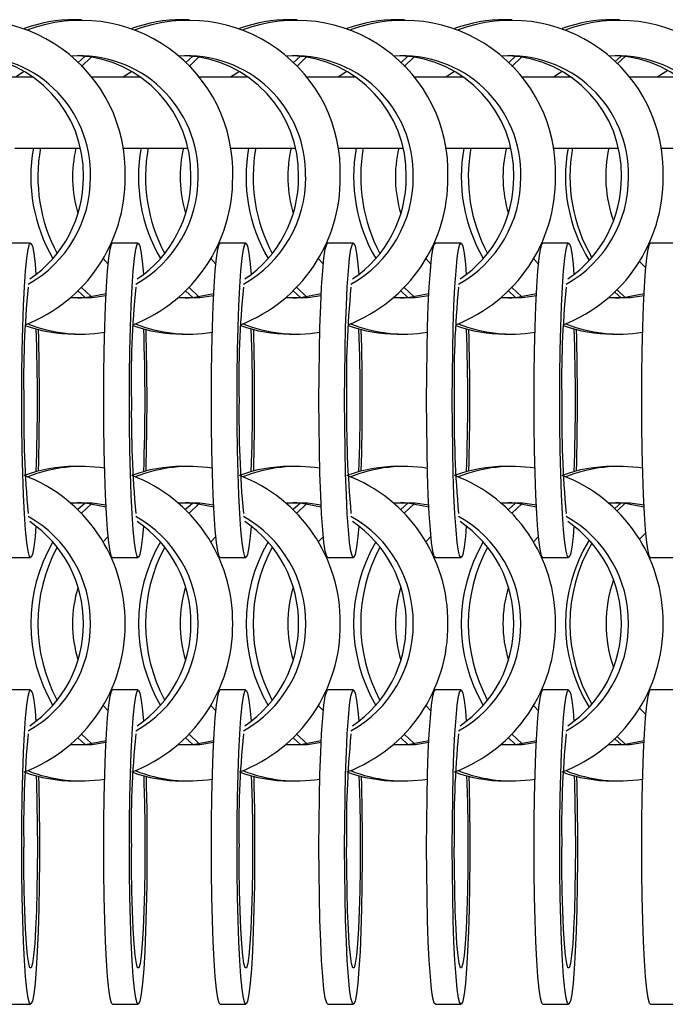
# Model space of a CAD drawing. Units: millimetres. Extents: x 165 to 6226, y 93 to 3955.
# Drawn here: x 1467 to 1525, y 2210 to 2298 of the extents above; entities that cross this region are included whole.
import ezdxf

# ---------------------------------------------------------------- set-up
doc = ezdxf.new("R2010")
doc.units = ezdxf.units.MM
doc.header["$LTSCALE"] = 15

msp = doc.modelspace()

# ---------------------------------------------------------------- linework, layer by layer
at = {"color": 7, "linetype": 'Continuous', "lineweight": 25}
for p, q in [((1472.816, 2297.989), (1472.182, 2297.989)), ((1482.446, 2297.989), (1481.812, 2297.989)), ((1492.075, 2297.989), (1491.441, 2297.989)), ((1501.705, 2297.989), (1501.071, 2297.989)), ((1511.333, 2297.989), (1510.699, 2297.989)), ((1520.963, 2297.989), (1520.329, 2297.989)), ((1473.14, 2294.718), (1472.5, 2294.125)), ((1473.695, 2294.65), (1472.817, 2293.802)), ((1482.77, 2294.718), (1482.129, 2294.125)), ((1483.325, 2294.65), (1482.446, 2293.801)), ((1492.399, 2294.718), (1491.758, 2294.125)), ((1492.955, 2294.65), (1492.075, 2293.801)), ((1502.028, 2294.719), (1501.387, 2294.125)), ((1502.583, 2294.65), (1501.704, 2293.802)), ((1511.657, 2294.718), (1511.017, 2294.125)), ((1512.212, 2294.65), (1511.334, 2293.802)), ((1521.117, 2294.733), (1520.546, 2294.222)), ((1521.48, 2294.698), (1520.745, 2294.026)), ((1468.466, 2292.852), (1464.01, 2292.852)), ((1467.685, 2293.36), (1466.903, 2292.852)), ((1478.095, 2292.852), (1473.639, 2292.852)), ((1477.314, 2293.36), (1476.533, 2292.852)), ((1487.724, 2292.852), (1483.268, 2292.852)), ((1486.943, 2293.36), (1486.162, 2292.852)), ((1497.354, 2292.852), (1492.897, 2292.852)), ((1496.573, 2293.36), (1495.792, 2292.852)), ((1506.983, 2292.852), (1502.527, 2292.852)), ((1506.202, 2293.36), (1505.42, 2292.852)), ((1516.612, 2292.852), (1512.156, 2292.852)), ((1515.831, 2293.36), (1515.05, 2292.852)), ((1526.241, 2292.852), (1521.785, 2292.852)), ((1525.297, 2293.454), (1524.329, 2292.852)), ((1466.857, 2286.502), (1472.682, 2286.502)), ((1476.487, 2286.502), (1482.311, 2286.502)), ((1486.115, 2286.502), (1491.94, 2286.502)), ((1495.745, 2286.502), (1501.57, 2286.502)), ((1505.374, 2286.502), (1511.199, 2286.502)), ((1515.004, 2286.502), (1520.828, 2286.502)), ((1524.632, 2286.502), (1528.044, 2286.502)), ((1468.262, 2277.989), (1465.965, 2277.989)), ((1477.89, 2277.989), (1475.593, 2277.989)), ((1487.519, 2277.989), (1485.223, 2277.989)), ((1497.149, 2277.989), (1494.853, 2277.989)), ((1506.779, 2277.989), (1504.482, 2277.989)), ((1516.407, 2277.989), (1514.111, 2277.989)), ((1526.037, 2277.989), (1523.74, 2277.989)), ((1474.745, 2276.597), (1475.2, 2276.11)), ((1484.374, 2276.597), (1484.83, 2276.11)), ((1494.004, 2276.597), (1494.459, 2276.11)), ((1503.633, 2276.597), (1504.089, 2276.109)), ((1513.262, 2276.597), (1513.717, 2276.11)), ((1522.737, 2276.34), (1523.317, 2275.779)), ((1472.5, 2273.703), (1473.14, 2273.11)), ((1472.817, 2274.027), (1473.695, 2273.179)), ((1482.129, 2273.704), (1482.77, 2273.11)), ((1482.446, 2274.027), (1483.325, 2273.179)), ((1491.758, 2273.704), (1492.399, 2273.11)), ((1492.075, 2274.027), (1492.955, 2273.179)), ((1501.387, 2273.703), (1502.028, 2273.11)), ((1501.704, 2274.027), (1502.583, 2273.179)), ((1511.017, 2273.703), (1511.657, 2273.11)), ((1511.334, 2274.027), (1512.212, 2273.179)), ((1520.546, 2273.606), (1521.117, 2273.095)), ((1520.745, 2273.803), (1521.48, 2273.131)), ((1472.182, 2269.839), (1472.816, 2269.839)), ((1481.812, 2269.839), (1482.446, 2269.839)), ((1491.441, 2269.839), (1492.075, 2269.839)), ((1501.071, 2269.839), (1501.705, 2269.839)), ((1510.699, 2269.839), (1511.333, 2269.839)), ((1520.329, 2269.839), (1520.963, 2269.839)), ((1472.816, 2257.989), (1472.182, 2257.989)), ((1482.446, 2257.989), (1481.812, 2257.989)), ((1492.075, 2257.989), (1491.441, 2257.989)), ((1501.705, 2257.989), (1501.071, 2257.989)), ((1511.333, 2257.989), (1510.699, 2257.989)), ((1520.963, 2257.989), (1520.329, 2257.989)), ((1473.14, 2254.718), (1472.5, 2254.125)), ((1473.695, 2254.65), (1472.817, 2253.802)), ((1482.77, 2254.718), (1482.129, 2254.125)), ((1483.325, 2254.65), (1482.446, 2253.801)), ((1492.399, 2254.718), (1491.758, 2254.125)), ((1492.955, 2254.65), (1492.075, 2253.801)), ((1502.028, 2254.719), (1501.387, 2254.125)), ((1502.583, 2254.65), (1501.704, 2253.802)), ((1511.657, 2254.718), (1511.017, 2254.125)), ((1512.212, 2254.65), (1511.334, 2253.802)), ((1521.117, 2254.733), (1520.546, 2254.222)), ((1521.48, 2254.698), (1520.745, 2254.026)), ((1475.2, 2251.719), (1474.745, 2251.232)), ((1484.83, 2251.719), (1484.374, 2251.231)), ((1494.459, 2251.719), (1494.004, 2251.231)), ((1504.089, 2251.72), (1503.633, 2251.232)), ((1513.717, 2251.719), (1513.262, 2251.232)), ((1523.317, 2252.049), (1522.737, 2251.489)), ((1465.965, 2249.839), (1468.262, 2249.839)), ((1475.593, 2249.839), (1477.89, 2249.839)), ((1485.223, 2249.839), (1487.519, 2249.839)), ((1494.853, 2249.839), (1497.149, 2249.839)), ((1504.482, 2249.839), (1506.779, 2249.839)), ((1514.111, 2249.839), (1516.407, 2249.839)), ((1523.74, 2249.839), (1526.037, 2249.839)), ((1468.262, 2237.989), (1465.965, 2237.989)), ((1477.89, 2237.989), (1475.593, 2237.989)), ((1487.519, 2237.989), (1485.223, 2237.989)), ((1497.149, 2237.989), (1494.853, 2237.989)), ((1506.779, 2237.989), (1504.482, 2237.989)), ((1516.407, 2237.989), (1514.111, 2237.989)), ((1526.037, 2237.989), (1523.74, 2237.989)), ((1474.745, 2236.597), (1475.2, 2236.11)), ((1484.374, 2236.597), (1484.83, 2236.11)), ((1494.004, 2236.597), (1494.459, 2236.11)), ((1503.633, 2236.597), (1504.089, 2236.109)), ((1513.262, 2236.597), (1513.717, 2236.11)), ((1522.737, 2236.34), (1523.317, 2235.779)), ((1472.817, 2234.027), (1473.695, 2233.179)), ((1482.446, 2234.027), (1483.325, 2233.179)), ((1492.075, 2234.027), (1492.955, 2233.179)), ((1501.704, 2234.027), (1502.583, 2233.179)), ((1511.334, 2234.027), (1512.212, 2233.179)), ((1520.745, 2233.803), (1521.48, 2233.131)), ((1472.5, 2233.703), (1473.14, 2233.11)), ((1482.129, 2233.704), (1482.77, 2233.11)), ((1491.758, 2233.704), (1492.399, 2233.11)), ((1501.387, 2233.703), (1502.028, 2233.11)), ((1511.017, 2233.703), (1511.657, 2233.11)), ((1520.546, 2233.606), (1521.117, 2233.095)), ((1472.182, 2229.839), (1472.816, 2229.839)), ((1481.812, 2229.839), (1482.446, 2229.839)), ((1491.441, 2229.839), (1492.075, 2229.839)), ((1501.071, 2229.839), (1501.705, 2229.839)), ((1510.699, 2229.839), (1511.333, 2229.839)), ((1520.329, 2229.839), (1520.963, 2229.839)), ((1465.965, 2209.839), (1468.262, 2209.839)), ((1475.593, 2209.839), (1477.89, 2209.839)), ((1485.223, 2209.839), (1487.519, 2209.839)), ((1494.853, 2209.839), (1497.149, 2209.839)), ((1504.482, 2209.839), (1506.779, 2209.839)), ((1514.111, 2209.839), (1516.407, 2209.839)), ((1523.74, 2209.839), (1526.037, 2209.839))]:
    msp.add_line(p, q, dxfattribs=at)
at = {"color": 7, "linetype": 'Continuous', "lineweight": 25, "flags": 128}
for points in [[(1467.474, 2263.914), (1467.484, 2266.172), (1467.515, 2268.371), (1467.564, 2270.455), (1467.632, 2272.37), (1467.716, 2274.065), (1467.814, 2275.498), (1467.924, 2276.63), (1468.042, 2277.434), (1468.167, 2277.887), (1468.293, 2277.978), (1468.419, 2277.705), (1468.541, 2277.075), (1468.655, 2276.104), (1468.734, 2275.174)], [(1474.806, 2263.914), (1474.816, 2266.172), (1474.847, 2268.371), (1474.896, 2270.455), (1474.964, 2272.37), (1475.048, 2274.065), (1475.146, 2275.498), (1475.256, 2276.63), (1475.374, 2277.434), (1475.499, 2277.887), (1475.593, 2277.989)], [(1477.102, 2263.914), (1477.113, 2266.172), (1477.143, 2268.371), (1477.193, 2270.455), (1477.26, 2272.37), (1477.344, 2274.065), (1477.443, 2275.498), (1477.552, 2276.63), (1477.671, 2277.434), (1477.795, 2277.887), (1477.922, 2277.978), (1478.047, 2277.705), (1478.169, 2277.075), (1478.284, 2276.104), (1478.362, 2275.174)], [(1484.436, 2263.914), (1484.446, 2266.172), (1484.476, 2268.371), (1484.526, 2270.455), (1484.594, 2272.37), (1484.678, 2274.065), (1484.776, 2275.498), (1484.885, 2276.63), (1485.004, 2277.434), (1485.128, 2277.887), (1485.223, 2277.989)], [(1486.732, 2263.914), (1486.742, 2266.172), (1486.773, 2268.371), (1486.822, 2270.455), (1486.89, 2272.37), (1486.974, 2274.065), (1487.072, 2275.498), (1487.182, 2276.63), (1487.3, 2277.434), (1487.425, 2277.887), (1487.551, 2277.978), (1487.677, 2277.705), (1487.799, 2277.075), (1487.913, 2276.104), (1487.992, 2275.174)], [(1494.065, 2263.914), (1494.075, 2266.172), (1494.106, 2268.371), (1494.155, 2270.455), (1494.223, 2272.37), (1494.307, 2274.065), (1494.405, 2275.498), (1494.515, 2276.63), (1494.634, 2277.434), (1494.758, 2277.887), (1494.853, 2277.989)], [(1496.362, 2263.914), (1496.372, 2266.172), (1496.402, 2268.371), (1496.452, 2270.455), (1496.519, 2272.37), (1496.604, 2274.065), (1496.702, 2275.498), (1496.811, 2276.63), (1496.93, 2277.434), (1497.054, 2277.887), (1497.181, 2277.978), (1497.306, 2277.705), (1497.428, 2277.075), (1497.543, 2276.104), (1497.621, 2275.174)], [(1503.695, 2263.914), (1503.705, 2266.172), (1503.735, 2268.371), (1503.785, 2270.455), (1503.853, 2272.37), (1503.937, 2274.065), (1504.035, 2275.498), (1504.145, 2276.63), (1504.263, 2277.434), (1504.387, 2277.887), (1504.482, 2277.989)], [(1505.991, 2263.914), (1506.001, 2266.172), (1506.032, 2268.371), (1506.081, 2270.455), (1506.149, 2272.37), (1506.233, 2274.065), (1506.331, 2275.498), (1506.441, 2276.63), (1506.559, 2277.434), (1506.684, 2277.887), (1506.81, 2277.978), (1506.936, 2277.705), (1507.058, 2277.075), (1507.172, 2276.104), (1507.251, 2275.174)], [(1513.323, 2263.914), (1513.333, 2266.172), (1513.364, 2268.371), (1513.413, 2270.455), (1513.481, 2272.37), (1513.565, 2274.065), (1513.663, 2275.498), (1513.773, 2276.63), (1513.891, 2277.434), (1514.016, 2277.887), (1514.111, 2277.989)], [(1515.619, 2263.914), (1515.63, 2266.172), (1515.66, 2268.371), (1515.71, 2270.455), (1515.777, 2272.37), (1515.861, 2274.065), (1515.96, 2275.498), (1516.069, 2276.63), (1516.188, 2277.434), (1516.312, 2277.887), (1516.439, 2277.978), (1516.564, 2277.705), (1516.686, 2277.075), (1516.801, 2276.104), (1516.879, 2275.174)], [(1522.953, 2263.914), (1522.963, 2266.172), (1522.993, 2268.371), (1523.043, 2270.455), (1523.111, 2272.37), (1523.195, 2274.065), (1523.293, 2275.498), (1523.403, 2276.63), (1523.521, 2277.434), (1523.645, 2277.887), (1523.74, 2277.989)], [(1472.499, 2273.069), (1473.144, 2273.111), (1475.015, 2273.472)], [(1482.129, 2273.069), (1482.774, 2273.111), (1484.645, 2273.472)], [(1491.758, 2273.069), (1492.404, 2273.111), (1494.275, 2273.472)], [(1501.388, 2273.069), (1502.033, 2273.111), (1503.904, 2273.472)], [(1511.016, 2273.069), (1511.661, 2273.111), (1513.532, 2273.472)], [(1520.646, 2273.069), (1521.291, 2273.111), (1523.162, 2273.472)], [(1471.859, 2273.11), (1473.778, 2273.111), (1475.007, 2273.306)], [(1481.487, 2273.11), (1483.408, 2273.111), (1484.637, 2273.306)], [(1491.117, 2273.11), (1493.037, 2273.111), (1494.266, 2273.306)], [(1500.747, 2273.11), (1502.667, 2273.111), (1503.896, 2273.306)], [(1510.376, 2273.11), (1512.295, 2273.111), (1513.524, 2273.306)], [(1520.005, 2273.11), (1521.925, 2273.111), (1523.154, 2273.306)], [(1468.734, 2252.654), (1468.655, 2251.725), (1468.541, 2250.754), (1468.419, 2250.124), (1468.293, 2249.851), (1468.167, 2249.942), (1468.042, 2250.395), (1467.924, 2251.198), (1467.814, 2252.331), (1467.716, 2253.763), (1467.632, 2255.459), (1467.564, 2257.373), (1467.515, 2259.457), (1467.484, 2261.657), (1467.474, 2263.914)], [(1475.593, 2249.839), (1475.499, 2249.942), (1475.374, 2250.395), (1475.256, 2251.198), (1475.146, 2252.331), (1475.048, 2253.763), (1474.964, 2255.459), (1474.896, 2257.373), (1474.847, 2259.457), (1474.816, 2261.657), (1474.806, 2263.914)], [(1478.362, 2252.654), (1478.284, 2251.725), (1478.169, 2250.754), (1478.047, 2250.124), (1477.922, 2249.851), (1477.795, 2249.942), (1477.671, 2250.395), (1477.552, 2251.198), (1477.443, 2252.331), (1477.344, 2253.763), (1477.26, 2255.459), (1477.193, 2257.373), (1477.143, 2259.457), (1477.113, 2261.657), (1477.102, 2263.914)], [(1485.223, 2249.839), (1485.128, 2249.942), (1485.004, 2250.395), (1484.885, 2251.198), (1484.776, 2252.331), (1484.678, 2253.763), (1484.594, 2255.459), (1484.526, 2257.373), (1484.476, 2259.457), (1484.446, 2261.657), (1484.436, 2263.914)], [(1487.992, 2252.654), (1487.913, 2251.725), (1487.799, 2250.754), (1487.677, 2250.124), (1487.551, 2249.851), (1487.425, 2249.942), (1487.3, 2250.395), (1487.182, 2251.198), (1487.072, 2252.331), (1486.974, 2253.763), (1486.89, 2255.459), (1486.822, 2257.373), (1486.773, 2259.457), (1486.742, 2261.657), (1486.732, 2263.914)], [(1494.853, 2249.839), (1494.758, 2249.942), (1494.634, 2250.395), (1494.515, 2251.198), (1494.405, 2252.331), (1494.307, 2253.763), (1494.223, 2255.459), (1494.155, 2257.373), (1494.106, 2259.457), (1494.075, 2261.657), (1494.065, 2263.914)], [(1497.621, 2252.654), (1497.543, 2251.725), (1497.428, 2250.754), (1497.306, 2250.124), (1497.181, 2249.851), (1497.054, 2249.942), (1496.93, 2250.395), (1496.811, 2251.198), (1496.702, 2252.331), (1496.604, 2253.763), (1496.519, 2255.459), (1496.452, 2257.373), (1496.402, 2259.457), (1496.372, 2261.657), (1496.362, 2263.914)], [(1504.482, 2249.839), (1504.387, 2249.942), (1504.263, 2250.395), (1504.145, 2251.198), (1504.035, 2252.331), (1503.937, 2253.763), (1503.853, 2255.459), (1503.785, 2257.373), (1503.735, 2259.457), (1503.705, 2261.657), (1503.695, 2263.914)], [(1507.251, 2252.654), (1507.172, 2251.725), (1507.058, 2250.754), (1506.936, 2250.124), (1506.81, 2249.851), (1506.684, 2249.942), (1506.559, 2250.395), (1506.441, 2251.198), (1506.331, 2252.331), (1506.233, 2253.763), (1506.149, 2255.459), (1506.081, 2257.373), (1506.032, 2259.457), (1506.001, 2261.657), (1505.991, 2263.914)], [(1514.111, 2249.839), (1514.016, 2249.942), (1513.891, 2250.395), (1513.773, 2251.198), (1513.663, 2252.331), (1513.565, 2253.763), (1513.481, 2255.459), (1513.413, 2257.373), (1513.364, 2259.457), (1513.333, 2261.657), (1513.323, 2263.914)], [(1516.879, 2252.654), (1516.801, 2251.725), (1516.686, 2250.754), (1516.564, 2250.124), (1516.439, 2249.851), (1516.312, 2249.942), (1516.188, 2250.395), (1516.069, 2251.198), (1515.96, 2252.331), (1515.861, 2253.763), (1515.777, 2255.459), (1515.71, 2257.373), (1515.66, 2259.457), (1515.63, 2261.657), (1515.619, 2263.914)], [(1523.74, 2249.839), (1523.645, 2249.942), (1523.521, 2250.395), (1523.403, 2251.198), (1523.293, 2252.331), (1523.195, 2253.763), (1523.111, 2255.459), (1523.043, 2257.373), (1522.993, 2259.457), (1522.963, 2261.657), (1522.953, 2263.914)], [(1475.007, 2254.522), (1473.778, 2254.718), (1471.859, 2254.719)], [(1475.015, 2254.356), (1473.144, 2254.718), (1472.499, 2254.759)], [(1484.637, 2254.522), (1483.408, 2254.718), (1481.487, 2254.718)], [(1484.645, 2254.356), (1482.774, 2254.718), (1482.129, 2254.759)], [(1494.266, 2254.522), (1493.037, 2254.718), (1491.117, 2254.718)], [(1494.275, 2254.356), (1492.404, 2254.718), (1491.758, 2254.759)], [(1503.896, 2254.522), (1502.667, 2254.718), (1500.747, 2254.718)], [(1503.904, 2254.356), (1502.033, 2254.718), (1501.388, 2254.759)], [(1513.524, 2254.522), (1512.295, 2254.718), (1510.376, 2254.719)], [(1513.532, 2254.356), (1511.661, 2254.718), (1511.016, 2254.759)], [(1523.154, 2254.522), (1521.925, 2254.718), (1520.005, 2254.718)], [(1523.162, 2254.356), (1521.291, 2254.718), (1520.646, 2254.759)], [(1467.474, 2223.914), (1467.484, 2226.172), (1467.515, 2228.371), (1467.564, 2230.455), (1467.632, 2232.37), (1467.716, 2234.065), (1467.814, 2235.498), (1467.924, 2236.63), (1468.042, 2237.434), (1468.167, 2237.887), (1468.293, 2237.978), (1468.419, 2237.705), (1468.541, 2237.075), (1468.655, 2236.104), (1468.734, 2235.174)], [(1474.806, 2223.914), (1474.816, 2226.172), (1474.847, 2228.371), (1474.896, 2230.455), (1474.964, 2232.37), (1475.048, 2234.065), (1475.146, 2235.498), (1475.256, 2236.63), (1475.374, 2237.434), (1475.499, 2237.887), (1475.593, 2237.989)], [(1477.102, 2223.914), (1477.113, 2226.172), (1477.143, 2228.371), (1477.193, 2230.455), (1477.26, 2232.37), (1477.344, 2234.065), (1477.443, 2235.498), (1477.552, 2236.63), (1477.671, 2237.434), (1477.795, 2237.887), (1477.922, 2237.978), (1478.047, 2237.705), (1478.169, 2237.075), (1478.284, 2236.104), (1478.362, 2235.174)], [(1484.436, 2223.914), (1484.446, 2226.172), (1484.476, 2228.371), (1484.526, 2230.455), (1484.594, 2232.37), (1484.678, 2234.065), (1484.776, 2235.498), (1484.885, 2236.63), (1485.004, 2237.434), (1485.128, 2237.887), (1485.223, 2237.989)], [(1486.732, 2223.914), (1486.742, 2226.172), (1486.773, 2228.371), (1486.822, 2230.455), (1486.89, 2232.37), (1486.974, 2234.065), (1487.072, 2235.498), (1487.182, 2236.63), (1487.3, 2237.434), (1487.425, 2237.887), (1487.551, 2237.978), (1487.677, 2237.705), (1487.799, 2237.075), (1487.913, 2236.104), (1487.992, 2235.174)], [(1494.065, 2223.914), (1494.075, 2226.172), (1494.106, 2228.371), (1494.155, 2230.455), (1494.223, 2232.37), (1494.307, 2234.065), (1494.405, 2235.498), (1494.515, 2236.63), (1494.634, 2237.434), (1494.758, 2237.887), (1494.853, 2237.989)], [(1496.362, 2223.914), (1496.372, 2226.172), (1496.402, 2228.371), (1496.452, 2230.455), (1496.519, 2232.37), (1496.604, 2234.065), (1496.702, 2235.498), (1496.811, 2236.63), (1496.93, 2237.434), (1497.054, 2237.887), (1497.181, 2237.978), (1497.306, 2237.705), (1497.428, 2237.075), (1497.543, 2236.104), (1497.621, 2235.174)], [(1503.695, 2223.914), (1503.705, 2226.172), (1503.735, 2228.371), (1503.785, 2230.455), (1503.853, 2232.37), (1503.937, 2234.065), (1504.035, 2235.498), (1504.145, 2236.63), (1504.263, 2237.434), (1504.387, 2237.887), (1504.482, 2237.989)], [(1505.991, 2223.914), (1506.001, 2226.172), (1506.032, 2228.371), (1506.081, 2230.455), (1506.149, 2232.37), (1506.233, 2234.065), (1506.331, 2235.498), (1506.441, 2236.63), (1506.559, 2237.434), (1506.684, 2237.887), (1506.81, 2237.978), (1506.936, 2237.705), (1507.058, 2237.075), (1507.172, 2236.104), (1507.251, 2235.174)], [(1513.323, 2223.914), (1513.333, 2226.172), (1513.364, 2228.371), (1513.413, 2230.455), (1513.481, 2232.37), (1513.565, 2234.065), (1513.663, 2235.498), (1513.773, 2236.63), (1513.891, 2237.434), (1514.016, 2237.887), (1514.111, 2237.989)], [(1515.619, 2223.914), (1515.63, 2226.172), (1515.66, 2228.371), (1515.71, 2230.455), (1515.777, 2232.37), (1515.861, 2234.065), (1515.96, 2235.498), (1516.069, 2236.63), (1516.188, 2237.434), (1516.312, 2237.887), (1516.439, 2237.978), (1516.564, 2237.705), (1516.686, 2237.075), (1516.801, 2236.104), (1516.879, 2235.174)], [(1522.953, 2223.914), (1522.963, 2226.172), (1522.993, 2228.371), (1523.043, 2230.455), (1523.111, 2232.37), (1523.195, 2234.065), (1523.293, 2235.498), (1523.403, 2236.63), (1523.521, 2237.434), (1523.645, 2237.887), (1523.74, 2237.989)], [(1471.859, 2233.11), (1473.778, 2233.111), (1475.007, 2233.306)], [(1472.499, 2233.069), (1473.144, 2233.111), (1475.015, 2233.472)], [(1481.487, 2233.11), (1483.408, 2233.111), (1484.637, 2233.306)], [(1482.129, 2233.069), (1482.774, 2233.111), (1484.645, 2233.472)], [(1491.117, 2233.11), (1493.037, 2233.111), (1494.266, 2233.306)], [(1491.758, 2233.069), (1492.404, 2233.111), (1494.275, 2233.472)], [(1500.747, 2233.11), (1502.667, 2233.111), (1503.896, 2233.306)], [(1501.388, 2233.069), (1502.033, 2233.111), (1503.904, 2233.472)], [(1510.376, 2233.11), (1512.295, 2233.111), (1513.524, 2233.306)], [(1511.016, 2233.069), (1511.661, 2233.111), (1513.532, 2233.472)], [(1520.005, 2233.11), (1521.925, 2233.111), (1523.154, 2233.306)], [(1520.646, 2233.069), (1521.291, 2233.111), (1523.162, 2233.472)], [(1468.965, 2230.243), (1468.986, 2229.431), (1469.026, 2227.283), (1469.046, 2225.047), (1469.046, 2222.782), (1469.026, 2220.546), (1468.986, 2218.397), (1468.927, 2216.392), (1468.851, 2214.581), (1468.76, 2213.012), (1468.655, 2211.725), (1468.541, 2210.754), (1468.419, 2210.124), (1468.293, 2209.851), (1468.167, 2209.942), (1468.042, 2210.395), (1467.924, 2211.198), (1467.814, 2212.331), (1467.716, 2213.763), (1467.632, 2215.459), (1467.564, 2217.373), (1467.515, 2219.457), (1467.484, 2221.657), (1467.474, 2223.914), (1467.474, 2223.914)], [(1468.752, 2230.299), (1468.778, 2229.626), (1468.828, 2227.834), (1468.858, 2225.908), (1468.869, 2223.914), (1468.858, 2221.921), (1468.828, 2219.995), (1468.778, 2218.203), (1468.71, 2216.605), (1468.627, 2215.256), (1468.532, 2214.202), (1468.428, 2213.479), (1468.317, 2213.111), (1468.205, 2213.111), (1468.095, 2213.479), (1467.991, 2214.202), (1467.896, 2215.256), (1467.813, 2216.605), (1467.745, 2218.203), (1467.695, 2219.995), (1467.665, 2221.921), (1467.654, 2223.914), (1467.654, 2223.914)], [(1478.593, 2230.243), (1478.614, 2229.431), (1478.654, 2227.283), (1478.675, 2225.047), (1478.675, 2222.782), (1478.654, 2220.546), (1478.614, 2218.397), (1478.555, 2216.392), (1478.479, 2214.581), (1478.388, 2213.012), (1478.284, 2211.725), (1478.169, 2210.754), (1478.047, 2210.124), (1477.922, 2209.851), (1477.795, 2209.942), (1477.671, 2210.395), (1477.552, 2211.198), (1477.443, 2212.331), (1477.344, 2213.763), (1477.26, 2215.459), (1477.193, 2217.373), (1477.143, 2219.457), (1477.113, 2221.657), (1477.102, 2223.914), (1477.102, 2223.914)], [(1478.381, 2230.299), (1478.406, 2229.626), (1478.456, 2227.834), (1478.487, 2225.908), (1478.497, 2223.914), (1478.487, 2221.921), (1478.456, 2219.995), (1478.406, 2218.203), (1478.338, 2216.605), (1478.256, 2215.256), (1478.16, 2214.202), (1478.056, 2213.479), (1477.946, 2213.111), (1477.834, 2213.111), (1477.724, 2213.479), (1477.619, 2214.202), (1477.524, 2215.256), (1477.441, 2216.605), (1477.374, 2218.203), (1477.324, 2219.995), (1477.293, 2221.921), (1477.283, 2223.914)], [(1488.223, 2230.243), (1488.244, 2229.431), (1488.284, 2227.283), (1488.304, 2225.047), (1488.304, 2222.782), (1488.284, 2220.546), (1488.244, 2218.397), (1488.185, 2216.392), (1488.109, 2214.581), (1488.017, 2213.012), (1487.913, 2211.725), (1487.799, 2210.754), (1487.677, 2210.124), (1487.551, 2209.851), (1487.425, 2209.942), (1487.3, 2210.395), (1487.182, 2211.198), (1487.072, 2212.331), (1486.974, 2213.763), (1486.89, 2215.459), (1486.822, 2217.373), (1486.773, 2219.457), (1486.742, 2221.657), (1486.732, 2223.914), (1486.732, 2223.914)], [(1488.01, 2230.299), (1488.036, 2229.626), (1488.085, 2227.834), (1488.116, 2225.908), (1488.126, 2223.914), (1488.116, 2221.921), (1488.085, 2219.995), (1488.036, 2218.203), (1487.968, 2216.605), (1487.885, 2215.256), (1487.79, 2214.202), (1487.686, 2213.479), (1487.575, 2213.111), (1487.463, 2213.111), (1487.353, 2213.479), (1487.249, 2214.202), (1487.154, 2215.256), (1487.071, 2216.605), (1487.003, 2218.203), (1486.953, 2219.995), (1486.923, 2221.921), (1486.912, 2223.914), (1486.912, 2223.914)], [(1497.852, 2230.243), (1497.873, 2229.431), (1497.914, 2227.283), (1497.934, 2225.047), (1497.934, 2222.782), (1497.914, 2220.546), (1497.873, 2218.397), (1497.815, 2216.392), (1497.738, 2214.581), (1497.647, 2213.012), (1497.543, 2211.725), (1497.428, 2210.754), (1497.306, 2210.124), (1497.181, 2209.851), (1497.054, 2209.942), (1496.93, 2210.395), (1496.811, 2211.198), (1496.702, 2212.331), (1496.604, 2213.763), (1496.519, 2215.459), (1496.452, 2217.373), (1496.402, 2219.457), (1496.372, 2221.657), (1496.362, 2223.914), (1496.362, 2223.914)], [(1497.64, 2230.299), (1497.665, 2229.626), (1497.715, 2227.834), (1497.746, 2225.908), (1497.756, 2223.914), (1497.746, 2221.921), (1497.715, 2219.995), (1497.665, 2218.203), (1497.598, 2216.605), (1497.515, 2215.256), (1497.42, 2214.202), (1497.315, 2213.479), (1497.205, 2213.111), (1497.093, 2213.111), (1496.983, 2213.479), (1496.878, 2214.202), (1496.783, 2215.256), (1496.7, 2216.605), (1496.633, 2218.203), (1496.583, 2219.995), (1496.552, 2221.921), (1496.542, 2223.914)], [(1507.482, 2230.243), (1507.503, 2229.431), (1507.543, 2227.283), (1507.563, 2225.047), (1507.563, 2222.782), (1507.543, 2220.546), (1507.503, 2218.397), (1507.444, 2216.392), (1507.368, 2214.581), (1507.277, 2213.012), (1507.172, 2211.725), (1507.058, 2210.754), (1506.936, 2210.124), (1506.81, 2209.851), (1506.684, 2209.942), (1506.559, 2210.395), (1506.441, 2211.198), (1506.331, 2212.331), (1506.233, 2213.763), (1506.149, 2215.459), (1506.081, 2217.373), (1506.032, 2219.457), (1506.001, 2221.657), (1505.991, 2223.914), (1505.991, 2223.914)], [(1507.269, 2230.299), (1507.295, 2229.626), (1507.345, 2227.834), (1507.375, 2225.908), (1507.386, 2223.914), (1507.375, 2221.921), (1507.345, 2219.995), (1507.295, 2218.203), (1507.227, 2216.605), (1507.144, 2215.256), (1507.049, 2214.202), (1506.945, 2213.479), (1506.835, 2213.111), (1506.723, 2213.111), (1506.612, 2213.479), (1506.508, 2214.202), (1506.413, 2215.256), (1506.33, 2216.605), (1506.262, 2218.203), (1506.213, 2219.995), (1506.182, 2221.921), (1506.172, 2223.914), (1506.172, 2223.914)], [(1517.11, 2230.243), (1517.131, 2229.431), (1517.172, 2227.283), (1517.192, 2225.047), (1517.192, 2222.782), (1517.172, 2220.546), (1517.131, 2218.397), (1517.073, 2216.392), (1516.996, 2214.581), (1516.905, 2213.012), (1516.801, 2211.725), (1516.686, 2210.754), (1516.564, 2210.124), (1516.439, 2209.851), (1516.312, 2209.942), (1516.188, 2210.395), (1516.069, 2211.198), (1515.96, 2212.331), (1515.861, 2213.763), (1515.777, 2215.459), (1515.71, 2217.373), (1515.66, 2219.457), (1515.63, 2221.657), (1515.619, 2223.914), (1515.619, 2223.914)], [(1516.898, 2230.299), (1516.923, 2229.626), (1516.973, 2227.834), (1517.004, 2225.908), (1517.014, 2223.914), (1517.004, 2221.921), (1516.973, 2219.995), (1516.923, 2218.203), (1516.856, 2216.605), (1516.773, 2215.256), (1516.678, 2214.202), (1516.573, 2213.479), (1516.463, 2213.111), (1516.351, 2213.111), (1516.241, 2213.479), (1516.136, 2214.202), (1516.041, 2215.256), (1515.958, 2216.605), (1515.891, 2218.203), (1515.841, 2219.995), (1515.81, 2221.921), (1515.8, 2223.914), (1515.8, 2223.914)], [(1475.593, 2209.839), (1475.499, 2209.942), (1475.374, 2210.395), (1475.256, 2211.198), (1475.146, 2212.331), (1475.048, 2213.763), (1474.964, 2215.459), (1474.896, 2217.373), (1474.847, 2219.457), (1474.816, 2221.657), (1474.806, 2223.914)], [(1485.223, 2209.839), (1485.128, 2209.942), (1485.004, 2210.395), (1484.885, 2211.198), (1484.776, 2212.331), (1484.678, 2213.763), (1484.594, 2215.459), (1484.526, 2217.373), (1484.476, 2219.457), (1484.446, 2221.657), (1484.436, 2223.914)], [(1494.853, 2209.839), (1494.758, 2209.942), (1494.634, 2210.395), (1494.515, 2211.198), (1494.405, 2212.331), (1494.307, 2213.763), (1494.223, 2215.459), (1494.155, 2217.373), (1494.106, 2219.457), (1494.075, 2221.657), (1494.065, 2223.914)], [(1504.482, 2209.839), (1504.387, 2209.942), (1504.263, 2210.395), (1504.145, 2211.198), (1504.035, 2212.331), (1503.937, 2213.763), (1503.853, 2215.459), (1503.785, 2217.373), (1503.735, 2219.457), (1503.705, 2221.657), (1503.695, 2223.914)], [(1514.111, 2209.839), (1514.016, 2209.942), (1513.891, 2210.395), (1513.773, 2211.198), (1513.663, 2212.331), (1513.565, 2213.763), (1513.481, 2215.459), (1513.413, 2217.373), (1513.364, 2219.457), (1513.333, 2221.657), (1513.323, 2223.914)], [(1523.74, 2209.839), (1523.645, 2209.942), (1523.521, 2210.395), (1523.403, 2211.198), (1523.293, 2212.331), (1523.195, 2213.763), (1523.111, 2215.459), (1523.043, 2217.373), (1522.993, 2219.457), (1522.963, 2221.657), (1522.953, 2223.914)]]:
    msp.add_lwpolyline(points, dxfattribs=at)
at = {"color": 7, "linetype": 'Continuous', "lineweight": 25}
for centre, radius, start, end in [((1463.138, 2284.344), 13.587, 358.18714, 110.52938), ((1472.184, 2284.94), 13.049, 90.01044, 110.17061), ((1472.766, 2284.344), 13.587, 358.18749, 110.52646), ((1481.814, 2284.94), 13.05, 90.01062, 110.1725), ((1482.395, 2284.344), 13.587, 358.18733, 110.52918), ((1491.444, 2284.94), 13.05, 90.01062, 110.1725), ((1492.025, 2284.344), 13.587, 358.18714, 110.52938), ((1501.073, 2284.939), 13.05, 90.0105, 110.17235), ((1501.655, 2284.344), 13.587, 358.18715, 110.52936), ((1510.702, 2284.94), 13.049, 90.01044, 110.17061), ((1511.283, 2284.344), 13.587, 358.18737, 110.5264), ((1520.331, 2284.94), 13.05, 90.01062, 110.1725), ((1520.913, 2284.344), 13.587, 358.18715, 110.52936), ((1463.027, 2284.155), 10.594, 358.69879, 94.31459), ((1462.351, 2284.137), 10.635, 358.79803, 87.19955), ((1472.655, 2284.155), 10.594, 358.69872, 94.30864), ((1471.979, 2284.137), 10.635, 358.79803, 87.19955), ((1482.284, 2284.155), 10.594, 358.69851, 94.31456), ((1481.609, 2284.137), 10.635, 358.79803, 87.19955), ((1491.914, 2284.155), 10.594, 358.69879, 94.31459), ((1491.239, 2284.137), 10.635, 358.79803, 87.19955), ((1501.544, 2284.155), 10.594, 358.69854, 94.31483), ((1500.868, 2284.137), 10.635, 358.79834, 87.19924), ((1511.172, 2284.155), 10.594, 358.69869, 94.30836), ((1510.497, 2284.137), 10.635, 358.79803, 87.19955), ((1520.802, 2284.155), 10.594, 358.69879, 94.31459), ((1520.126, 2284.137), 10.635, 358.79866, 87.19925), ((1482.821, 2283.912), 14.541, 169.73968, 210.20429), ((1483.467, 2283.913), 14.553, 169.74965, 208.125), ((1483.28, 2283.915), 11.264, 166.71859, 196.85635), ((1492.452, 2283.912), 14.543, 169.74157, 210.19869), ((1493.097, 2283.913), 14.553, 169.74963, 208.12105), ((1492.912, 2283.915), 11.266, 166.72174, 196.84275), ((1502.082, 2283.912), 14.543, 169.74157, 210.19869), ((1502.726, 2283.913), 14.553, 169.74963, 208.12105), ((1502.542, 2283.915), 11.267, 166.72251, 196.84197), ((1511.71, 2283.912), 14.542, 169.74058, 210.20339), ((1512.355, 2283.913), 14.553, 169.74965, 208.125), ((1512.17, 2283.915), 11.266, 166.72173, 196.85321), ((1521.34, 2283.912), 14.543, 169.74166, 210.2023), ((1521.984, 2283.913), 14.553, 169.74965, 208.125), ((1521.799, 2283.915), 11.266, 166.72173, 196.85321), ((1530.379, 2283.913), 14.256, 169.53704, 211.67853), ((1530.785, 2283.914), 14.258, 169.53879, 210.40209), ((1531.317, 2283.953), 11.59, 167.29303, 199.9724), ((1462.679, 2283.755), 14.039, 291.33508, 0.65174), ((1462.713, 2283.825), 10.904, 299.26176, 0.47011), ((1462.046, 2283.834), 10.937, 304.10899, 0.42114), ((1472.307, 2283.755), 14.039, 291.33508, 0.65174), ((1472.342, 2283.825), 10.904, 299.26116, 0.47124), ((1471.675, 2283.834), 10.937, 304.10899, 0.42114), ((1481.937, 2283.755), 14.039, 291.33508, 0.65174), ((1481.972, 2283.825), 10.904, 299.26116, 0.47124), ((1481.304, 2283.834), 10.937, 304.10899, 0.42114), ((1491.567, 2283.755), 14.039, 291.33485, 0.65197), ((1491.601, 2283.825), 10.904, 299.26143, 0.47043), ((1490.934, 2283.834), 10.938, 304.11038, 0.42034), ((1501.196, 2283.754), 14.039, 291.33431, 0.65251), ((1501.231, 2283.825), 10.904, 299.26116, 0.47124), ((1500.563, 2283.834), 10.938, 304.11059, 0.41954), ((1510.825, 2283.755), 14.039, 291.33508, 0.65174), ((1510.859, 2283.825), 10.904, 299.26116, 0.47124), ((1510.192, 2283.834), 10.937, 304.10899, 0.42114), ((1551.308, 2265.771), 83.674, 174.32857, 181.27162), ((1560.936, 2265.771), 83.674, 174.32857, 181.27162), ((1570.566, 2265.771), 83.674, 174.32857, 181.27162), ((1580.178, 2265.772), 83.657, 174.32819, 181.27268), ((1589.775, 2265.773), 83.624, 174.3265, 181.27369), ((1599.453, 2265.771), 83.674, 174.32857, 181.27162), ((1472.819, 2282.915), 13.074, 248.37928, 279.08502), ((1482.446, 2282.892), 13.052, 248.35003, 279.11132), ((1492.076, 2282.892), 13.052, 248.35003, 279.11132), ((1501.705, 2282.892), 13.052, 248.34971, 279.11163), ((1511.334, 2282.894), 13.054, 248.35535, 279.10884), ((1520.963, 2282.892), 13.052, 248.35006, 279.11129), ((1472.186, 2282.894), 13.055, 250.29407, 269.98474), ((1297.771, 2263.914), 171.101, 357.86146, 2.13854), ((1235.626, 2263.914), 233.425, 358.44638, 1.55362), ((1481.815, 2282.894), 13.055, 250.28838, 269.98485), ((1307.466, 2263.914), 171.034, 357.86053, 2.13947), ((1244.991, 2263.914), 233.688, 358.44805, 1.55195), ((1491.445, 2282.893), 13.054, 250.2879, 269.98507), ((1317.126, 2263.914), 171.004, 357.86015, 2.13985), ((1254.836, 2263.914), 233.473, 358.44662, 1.55338), ((1501.074, 2282.893), 13.054, 250.28805, 269.98519), ((1326.636, 2263.914), 171.123, 357.86164, 2.13836), ((1264.466, 2263.914), 233.473, 358.44662, 1.55338), ((1510.703, 2282.894), 13.054, 250.29359, 269.98495), ((1336.288, 2263.914), 171.101, 357.86146, 2.13854), ((1274.143, 2263.914), 233.425, 358.44638, 1.55362), ((1520.332, 2282.893), 13.054, 250.2879, 269.98507), ((1345.894, 2263.914), 171.123, 357.86164, 2.13836), ((1283.724, 2263.914), 233.473, 358.44662, 1.55338), ((1564.648, 2262.57), 97.003, 179.20589, 185.19394), ((1574.225, 2262.568), 96.951, 179.20429, 185.19555), ((1583.906, 2262.57), 97.003, 179.20589, 185.19394), ((1593.497, 2262.568), 96.965, 179.20437, 185.19479), ((1603.113, 2262.568), 96.951, 179.20429, 185.19555), ((1612.794, 2262.57), 97.003, 179.20589, 185.19394), ((1472.185, 2244.938), 13.051, 90.01101, 110.16858), ((1472.82, 2244.907), 13.081, 80.92269, 111.61301), ((1481.814, 2244.94), 13.05, 90.01062, 110.1725), ((1482.447, 2244.93), 13.059, 80.89631, 111.64235), ((1491.444, 2244.94), 13.05, 90.01062, 110.1725), ((1492.077, 2244.93), 13.059, 80.89631, 111.64235), ((1501.073, 2244.939), 13.05, 90.0105, 110.17235), ((1501.706, 2244.93), 13.058, 80.89612, 111.64253), ((1510.702, 2244.938), 13.051, 90.01101, 110.16858), ((1511.335, 2244.928), 13.061, 80.89879, 111.63702), ((1520.331, 2244.94), 13.05, 90.01062, 110.1725), ((1520.964, 2244.93), 13.059, 80.89631, 111.64235), ((1462.683, 2244.075), 14.035, 359.34285, 69.12238), ((1472.312, 2244.075), 14.035, 359.34277, 69.1199), ((1481.941, 2244.075), 14.035, 359.34277, 69.1199), ((1491.571, 2244.075), 14.035, 359.34255, 69.12012), ((1501.2, 2244.076), 14.035, 359.34209, 69.12314), ((1510.829, 2244.075), 14.035, 359.34277, 69.1199), ((1462.713, 2244.004), 10.904, 359.52989, 60.73824), ((1472.342, 2244.004), 10.904, 359.52876, 60.73884), ((1481.972, 2244.004), 10.904, 359.52876, 60.73884), ((1491.601, 2244.004), 10.904, 359.52957, 60.73857), ((1501.231, 2244.004), 10.904, 359.52876, 60.73884), ((1510.859, 2244.004), 10.904, 359.52876, 60.73884), ((1462.046, 2243.995), 10.937, 359.57886, 55.89101), ((1471.675, 2243.995), 10.937, 359.57886, 55.89101), ((1481.304, 2243.995), 10.937, 359.57886, 55.89101), ((1490.934, 2243.995), 10.938, 359.57966, 55.88962), ((1500.563, 2243.994), 10.938, 359.58046, 55.88941), ((1510.192, 2243.995), 10.937, 359.57886, 55.89101), ((1530.379, 2243.914), 14.256, 148.31856, 211.68144), ((1482.822, 2243.914), 14.543, 149.78905, 210.21095), ((1483.467, 2243.914), 14.554, 151.86852, 208.13148), ((1492.452, 2243.914), 14.543, 149.79407, 210.20593), ((1493.096, 2243.914), 14.553, 151.87247, 208.12753), ((1502.082, 2243.914), 14.543, 149.79407, 210.20593), ((1502.726, 2243.914), 14.553, 151.87247, 208.12753), ((1511.709, 2243.914), 14.543, 149.78935, 210.21065), ((1512.354, 2243.914), 14.554, 151.86852, 208.13148), ((1521.339, 2243.914), 14.543, 149.7903, 210.2097), ((1521.984, 2243.914), 14.554, 151.86852, 208.13148), ((1530.785, 2243.914), 14.258, 149.59522, 210.40478), ((1531.693, 2243.914), 11.931, 160.81898, 199.18102), ((1483.277, 2243.914), 11.262, 163.1412, 196.8588), ((1492.908, 2243.914), 11.263, 163.15392, 196.84608), ((1502.538, 2243.914), 11.264, 163.15461, 196.84539), ((1512.166, 2243.914), 11.263, 163.14333, 196.85667), ((1521.796, 2243.914), 11.263, 163.14333, 196.85667), ((1462.683, 2243.753), 14.035, 290.87762, 0.65703), ((1462.713, 2243.825), 10.904, 299.26137, 0.47035), ((1462.047, 2243.834), 10.937, 304.1083, 0.42168), ((1472.311, 2243.753), 14.035, 290.88038, 0.65695), ((1472.342, 2243.825), 10.904, 299.26076, 0.47148), ((1471.675, 2243.834), 10.937, 304.1083, 0.42168), ((1481.941, 2243.753), 14.035, 290.88038, 0.65695), ((1481.972, 2243.825), 10.904, 299.26076, 0.47148), ((1481.305, 2243.834), 10.937, 304.1083, 0.42168), ((1491.571, 2243.753), 14.035, 290.88016, 0.65717), ((1491.601, 2243.825), 10.904, 299.26104, 0.47067), ((1490.934, 2243.834), 10.937, 304.10969, 0.42088), ((1501.2, 2243.753), 14.035, 290.87686, 0.65779), ((1501.231, 2243.825), 10.904, 299.26076, 0.47148), ((1500.563, 2243.834), 10.938, 304.1099, 0.42008), ((1510.828, 2243.753), 14.035, 290.88038, 0.65695), ((1510.859, 2243.825), 10.904, 299.26076, 0.47148), ((1510.192, 2243.834), 10.937, 304.1083, 0.42168), ((1551.307, 2225.771), 83.673, 174.32854, 181.27163), ((1560.935, 2225.771), 83.673, 174.32854, 181.27163), ((1570.565, 2225.771), 83.673, 174.32854, 181.27163), ((1580.177, 2225.772), 83.656, 174.32815, 181.27269), ((1589.774, 2225.773), 83.623, 174.32647, 181.2737), ((1599.452, 2225.771), 83.673, 174.32854, 181.27163), ((1472.185, 2242.892), 13.052, 249.83218, 269.9875), ((1472.816, 2242.889), 13.049, 248.34909, 279.11521), ((1481.814, 2242.891), 13.052, 249.82927, 269.98761), ((1482.446, 2242.892), 13.052, 248.3504, 279.11143), ((1491.444, 2242.891), 13.052, 249.82927, 269.98761), ((1492.076, 2242.892), 13.052, 248.3504, 279.11143), ((1501.074, 2242.892), 13.052, 249.82942, 269.98773), ((1501.705, 2242.892), 13.052, 248.35009, 279.11175), ((1510.702, 2242.892), 13.052, 249.83218, 269.9875), ((1511.331, 2242.869), 13.029, 248.32526, 279.13894), ((1520.331, 2242.891), 13.052, 249.82927, 269.98761), ((1520.963, 2242.892), 13.052, 248.35043, 279.11141)]:
    msp.add_arc(centre, radius, start, end, dxfattribs=at)

doc.saveas('drawing.dxf')
